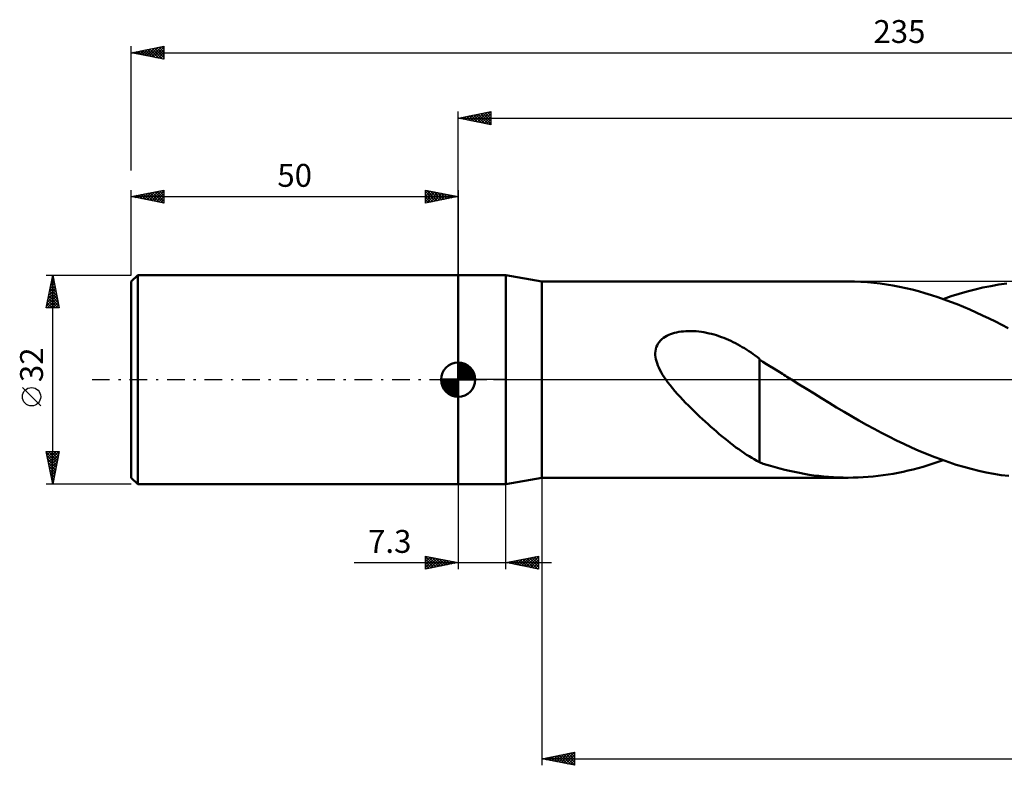
# Model space of a CAD drawing. Units: millimetres. Extents: x -17 to 284, y -59 to 55.
# Drawn here: x -17 to 134, y -59 to 55 of the extents above; entities that cross this region are included whole.
import ezdxf
from ezdxf.enums import TextEntityAlignment as Align

# ---------------------------------------------------------------- set-up
doc = ezdxf.new("R2010")
doc.units = ezdxf.units.MM
doc.header["$LTSCALE"] = 6.75
doc.linetypes.add('LONGDASH_DASH', pattern=[0.85, 0.4, -0.2, 0.05, -0.2])
for name, color, linetype in [('1', 4, 'CONTINUOUS'), ('2', 7, 'CONTINUOUS'), ('4', 2, 'LONGDASH_DASH'), ('NOCUT', 7, 'CONTINUOUS'), ('SK1', 4, 'CONTINUOUS'), ('SK2', 7, 'CONTINUOUS'), ('SK4', 2, 'LONGDASH_DASH')]:
    doc.layers.add(name, color=color, linetype=linetype)
doc.styles.get("Standard").update_dxf_attribs({"font": 'Monospac821 BT'})

msp = doc.modelspace()

# ---------------------------------------------------------------- linework, layer by layer
at = {"layer": '1', "color": 4, "linetype": 'CONTINUOUS', "lineweight": 50}
for p, q in [((50, 16), (57.3, 16)), ((50, -16), (50, 16)), ((62.8, 15), (57.3, 16)), ((57.3, -16), (57.3, 16)), ((62.8, 15), (109.65, 15)), ((62.8, -15), (62.8, 15)), ((110.63, 14.99), (109.65, 15)), ((111.61, 14.95), (110.63, 14.99)), ((112.59, 14.89), (111.61, 14.95)), ((113.57, 14.8), (112.59, 14.89)), ((114.55, 14.69), (113.57, 14.8)), ((115.53, 14.55), (114.55, 14.69)), ((116.51, 14.39), (115.53, 14.55)), ((117.49, 14.21), (116.51, 14.39)), ((118.47, 14), (117.49, 14.21)), ((119.45, 13.77), (118.47, 14)), ((120.43, 13.52), (119.45, 13.77)), ((127.84, 13.49), (129.06, 13.8)), ((129.06, 13.8), (130.28, 14.08)), ((130.28, 14.08), (131.49, 14.32)), ((131.49, 14.32), (132.71, 14.53)), ((132.71, 14.53), (133.93, 14.7)), ((121.4, 13.24), (120.43, 13.52)), ((122.39, 12.94), (121.4, 13.24)), ((123.37, 12.62), (122.39, 12.94)), ((124.35, 12.28), (123.37, 12.62)), ((124.19, 12.33), (125.41, 12.75)), ((125.33, 11.92), (124.35, 12.28)), ((125.41, 12.75), (126.63, 13.14)), ((126.63, 13.14), (127.84, 13.49)), ((126.31, 11.53), (125.33, 11.92)), ((127.29, 11.13), (126.31, 11.53)), ((128.27, 10.72), (127.29, 11.13)), ((129.25, 10.28), (128.27, 10.72)), ((130.22, 9.83), (129.25, 10.28)), ((131.2, 9.36), (130.22, 9.83)), ((132.18, 8.87), (131.2, 9.36)), ((133.16, 8.37), (132.18, 8.87)), ((134.13, 7.86), (133.16, 8.37)), ((80.93, 5.97), (81.15, 6.17)), ((81.15, 6.17), (81.39, 6.37)), ((81.39, 6.37), (81.65, 6.54)), ((81.65, 6.54), (81.92, 6.69)), ((81.92, 6.69), (82.21, 6.83)), ((82.21, 6.83), (82.5, 6.95)), ((82.5, 6.95), (82.8, 7.05)), ((82.8, 7.05), (83.1, 7.14)), ((83.1, 7.14), (83.42, 7.22)), ((83.42, 7.22), (83.76, 7.29)), ((83.76, 7.29), (84.1, 7.34)), ((84.1, 7.34), (84.46, 7.38)), ((84.46, 7.38), (84.84, 7.41)), ((84.84, 7.41), (85.22, 7.42)), ((85.22, 7.42), (85.62, 7.43)), ((86.02, 7.41), (85.62, 7.43)), ((86.41, 7.39), (86.02, 7.41)), ((86.81, 7.35), (86.41, 7.39)), ((87.21, 7.3), (86.81, 7.35)), ((87.6, 7.24), (87.21, 7.3)), ((87.99, 7.17), (87.6, 7.24)), ((88.38, 7.08), (87.99, 7.17)), ((88.76, 6.99), (88.38, 7.08)), ((89.15, 6.89), (88.76, 6.99)), ((89.52, 6.78), (89.15, 6.89)), ((89.9, 6.65), (89.52, 6.78)), ((90.27, 6.52), (89.9, 6.65)), ((90.64, 6.38), (90.27, 6.52)), ((91.01, 6.24), (90.64, 6.38)), ((91.37, 6.08), (91.01, 6.24)), ((91.73, 5.92), (91.37, 6.08)), ((80.17, 4.36), (80.22, 4.66)), ((80.22, 4.66), (80.31, 4.95)), ((80.31, 4.95), (80.42, 5.22)), ((80.42, 5.22), (80.56, 5.49)), ((80.56, 5.49), (80.74, 5.74)), ((80.74, 5.74), (80.93, 5.97)), ((92.09, 5.75), (91.73, 5.92)), ((92.44, 5.57), (92.09, 5.75)), ((92.79, 5.38), (92.44, 5.57)), ((93.13, 5.19), (92.79, 5.38)), ((93.47, 4.99), (93.13, 5.19)), ((93.81, 4.79), (93.47, 4.99)), ((94.14, 4.58), (93.81, 4.79)), ((94.47, 4.36), (94.14, 4.58)), ((80.15, 4.05), (80.17, 4.36)), ((80.16, 3.75), (80.15, 4.05)), ((80.19, 3.44), (80.16, 3.75)), ((80.24, 3.13), (80.19, 3.44)), ((80.32, 2.82), (80.24, 3.13)), ((94.8, 4.14), (94.47, 4.36)), ((95.13, 3.92), (94.8, 4.14)), ((95.45, 3.68), (95.13, 3.92)), ((95.77, 3.44), (95.45, 3.68)), ((96.09, 3.2), (95.77, 3.44)), ((96.09, 3.08), (96.09, 3.2)), ((96.62, 2.72), (96.09, 3.08)), ((96.09, 3.01), (96.09, 3.08)), ((96.09, 2.94), (96.09, 3.01)), ((80.43, 2.5), (80.32, 2.82)), ((80.55, 2.17), (80.43, 2.5)), ((80.7, 1.83), (80.55, 2.17)), ((80.87, 1.48), (80.7, 1.83)), ((96.09, 2.84), (96.09, 2.94)), ((96.09, 2.74), (96.09, 2.84)), ((96.09, 2.62), (96.09, 2.74)), ((96.09, 2.49), (96.09, 2.62)), ((96.09, 2.34), (96.09, 2.49)), ((96.09, 2.18), (96.09, 2.34)), ((96.09, 2), (96.09, 2.18)), ((96.09, 1.82), (96.09, 2)), ((96.09, 1.62), (96.09, 1.82)), ((96.09, 1.4), (96.09, 1.62)), ((97.16, 2.38), (96.62, 2.72)), ((97.68, 2.07), (97.16, 2.38)), ((98.31, 1.68), (97.68, 2.07)), ((98.96, 1.28), (98.31, 1.68)), ((81.07, 1.12), (80.87, 1.48)), ((81.28, 0.75), (81.07, 1.12)), ((81.52, 0.38), (81.28, 0.75)), ((81.78, 0), (81.52, 0.38)), ((82.1, -0.43), (81.78, 0)), ((96.09, 1.18), (96.09, 1.4)), ((96.09, 0.95), (96.09, 1.18)), ((96.09, 0.7), (96.09, 0.95)), ((96.09, 0.44), (96.09, 0.7)), ((96.09, 0.17), (96.09, 0.44)), ((96.09, -0.1), (96.09, 0.17)), ((99.6, 0.88), (98.96, 1.28)), ((99.84, 0.73), (99.6, 0.88)), ((100.07, 0.59), (99.84, 0.73)), ((100.3, 0.44), (100.07, 0.59)), ((100.54, 0.29), (100.3, 0.44)), ((100.77, 0.15), (100.54, 0.29)), ((101.01, 0), (100.77, 0.15)), ((102.16, -0.72), (101.01, 0)), ((82.43, -0.87), (82.1, -0.43)), ((82.79, -1.31), (82.43, -0.87)), ((83.17, -1.76), (82.79, -1.31)), ((96.09, -0.39), (96.09, -0.1)), ((96.09, -0.69), (96.09, -0.39)), ((96.09, -1), (96.09, -0.69)), ((96.09, -1.31), (96.09, -1)), ((96.09, -1.64), (96.09, -1.31)), ((103.3, -1.43), (102.16, -0.72)), ((104.45, -2.14), (103.3, -1.43)), ((83.56, -2.21), (83.17, -1.76)), ((83.97, -2.65), (83.56, -2.21)), ((84.38, -3.1), (83.97, -2.65)), ((96.09, -1.97), (96.09, -1.64)), ((96.09, -2.3), (96.09, -1.97)), ((96.09, -2.65), (96.09, -2.3)), ((96.09, -3), (96.09, -2.65)), ((96.09, -3.35), (96.09, -3)), ((105.59, -2.85), (104.45, -2.14)), ((106.74, -3.55), (105.59, -2.85)), ((84.8, -3.53), (84.38, -3.1)), ((85.23, -3.96), (84.8, -3.53)), ((85.65, -4.39), (85.23, -3.96)), ((86.08, -4.81), (85.65, -4.39)), ((96.09, -3.71), (96.09, -3.35)), ((96.09, -4.08), (96.09, -3.71)), ((96.09, -4.45), (96.09, -4.08)), ((96.09, -4.82), (96.09, -4.45)), ((107.89, -4.24), (106.74, -3.55)), ((109.03, -4.92), (107.89, -4.24)), ((86.51, -5.22), (86.08, -4.81)), ((86.94, -5.63), (86.51, -5.22)), ((87.37, -6.03), (86.94, -5.63)), ((96.09, -5.2), (96.09, -4.82)), ((96.09, -5.57), (96.09, -5.2)), ((96.09, -5.95), (96.09, -5.57)), ((96.09, -5.95), (96.09, -5.95)), ((96.09, -5.95), (96.09, -5.95)), ((96.09, -5.95), (96.09, -5.95)), ((96.09, -5.95), (96.09, -5.95)), ((96.09, -5.95), (96.09, -5.95)), ((96.09, -12.65), (96.09, -5.95)), ((110.17, -5.59), (109.03, -4.92)), ((111.31, -6.24), (110.17, -5.59)), ((87.8, -6.42), (87.37, -6.03)), ((88.23, -6.81), (87.8, -6.42)), ((88.66, -7.2), (88.23, -6.81)), ((89.09, -7.58), (88.66, -7.2)), ((112.46, -6.89), (111.31, -6.24)), ((113.61, -7.51), (112.46, -6.89)), ((114.75, -8.12), (113.61, -7.51)), ((89.52, -7.95), (89.09, -7.58)), ((89.95, -8.32), (89.52, -7.95)), ((90.38, -8.68), (89.95, -8.32)), ((90.81, -9.03), (90.38, -8.68)), ((91.23, -9.38), (90.81, -9.03)), ((115.89, -8.71), (114.75, -8.12)), ((117.04, -9.29), (115.89, -8.71)), ((91.66, -9.72), (91.23, -9.38)), ((92.08, -10.04), (91.66, -9.72)), ((92.5, -10.36), (92.08, -10.04)), ((92.91, -10.66), (92.5, -10.36)), ((118.18, -9.84), (117.04, -9.29)), ((119.33, -10.37), (118.18, -9.84)), ((120.47, -10.87), (119.33, -10.37)), ((93.32, -10.95), (92.91, -10.66)), ((93.72, -11.22), (93.32, -10.95)), ((94.12, -11.48), (93.72, -11.22)), ((94.52, -11.73), (94.12, -11.48)), ((94.91, -11.97), (94.52, -11.73)), ((95.3, -12.19), (94.91, -11.97)), ((121.62, -11.35), (120.47, -10.87)), ((122.77, -11.81), (121.62, -11.35)), ((123.91, -12.23), (122.77, -11.81)), ((95.7, -12.41), (95.3, -12.19)), ((96.09, -12.61), (95.7, -12.41)), ((96.65, -12.86), (96.09, -12.65)), ((97.22, -13.04), (96.65, -12.86)), ((97.78, -13.2), (97.22, -13.04)), ((98.5, -13.41), (97.78, -13.2)), ((99.22, -13.61), (98.5, -13.41)), ((119.6, -13.73), (120.37, -13.53)), ((120.37, -13.53), (121.13, -13.32)), ((121.13, -13.32), (121.9, -13.09)), ((121.9, -13.09), (122.66, -12.85)), ((122.66, -12.85), (123.43, -12.6)), ((123.43, -12.6), (124.19, -12.33)), ((125.06, -12.63), (123.91, -12.23)), ((126.2, -13.01), (125.06, -12.63)), ((127.35, -13.35), (126.2, -13.01)), ((128.49, -13.66), (127.35, -13.35)), ((57.3, -16), (62.8, -15)), ((62.8, -15), (109.65, -15)), ((99.96, -13.79), (99.22, -13.61)), ((100.7, -13.97), (99.96, -13.79)), ((101.45, -14.13), (100.7, -13.97)), ((102.2, -14.28), (101.45, -14.13)), ((102.94, -14.42), (102.2, -14.28)), ((103.69, -14.54), (102.94, -14.42)), ((104.43, -14.65), (103.69, -14.54)), ((105.18, -14.74), (104.43, -14.65)), ((105.92, -14.82), (105.18, -14.74)), ((106.67, -14.88), (105.92, -14.82)), ((107.42, -14.93), (106.67, -14.88)), ((108.16, -14.97), (107.42, -14.93)), ((108.91, -14.99), (108.16, -14.97)), ((109.65, -15), (108.91, -14.99)), ((109.65, -15), (110.42, -14.99)), ((110.42, -14.99), (111.18, -14.97)), ((111.18, -14.97), (111.95, -14.93)), ((111.95, -14.93), (112.71, -14.88)), ((112.71, -14.88), (113.48, -14.81)), ((113.48, -14.81), (114.24, -14.73)), ((114.24, -14.73), (115.01, -14.63)), ((115.01, -14.63), (115.77, -14.52)), ((115.77, -14.52), (116.54, -14.39)), ((116.54, -14.39), (117.3, -14.25)), ((117.3, -14.25), (118.07, -14.09)), ((118.07, -14.09), (118.84, -13.92)), ((118.84, -13.92), (119.6, -13.73)), ((129.64, -13.94), (128.49, -13.66)), ((130.78, -14.19), (129.64, -13.94)), ((131.92, -14.4), (130.78, -14.19)), ((133.07, -14.59), (131.92, -14.4)), ((134.21, -14.74), (133.07, -14.59)), ((50, -16), (57.3, -16))]:
    msp.add_line(p, q, dxfattribs=at)
at = {"layer": '2', "color": 7, "linetype": 'CONTINUOUS', "lineweight": 25}
for p, q in [((50, 16), (50, 41)), ((50, 40), (55, 41)), ((52.22, 39.56), (53.33, 40.67)), ((52.57, 39.49), (53.86, 40.77)), ((52.93, 39.41), (54.39, 40.88)), ((53.28, 39.34), (54.92, 40.98)), ((53.44, 40.69), (55, 39.12)), ((53.79, 40.76), (55, 39.55)), ((54.14, 40.83), (55, 39.97)), ((54.5, 40.9), (55, 40.4)), ((54.85, 40.97), (55, 40.82)), ((55, 41), (55, 39)), ((50, 40), (235, 40)), ((55, 39), (50, 40)), ((50.1, 39.98), (50.15, 40.03)), ((50.25, 40.05), (50.38, 39.92)), ((50.45, 39.91), (50.68, 40.14)), ((50.61, 40.12), (50.91, 39.82)), ((50.81, 39.84), (51.21, 40.24)), ((50.96, 40.19), (51.44, 39.71)), ((51.16, 39.77), (51.74, 40.35)), ((51.31, 40.26), (51.97, 39.61)), ((51.51, 39.7), (52.27, 40.45)), ((51.67, 40.33), (52.5, 39.5)), ((51.87, 39.63), (52.8, 40.56)), ((52.02, 40.4), (53.03, 39.39)), ((52.38, 40.48), (53.56, 39.29)), ((52.73, 40.55), (54.09, 39.18)), ((53.08, 40.62), (54.62, 39.08)), ((53.63, 39.27), (55, 40.64)), ((53.99, 39.2), (55, 40.21)), ((54.34, 39.13), (55, 39.79)), ((54.7, 39.06), (55, 39.37)), ((62.8, -15), (62.8, -59)), ((50, -16), (50, -29)), ((57.3, -29), (57.3, -16)), ((45, -29), (45, -27)), ((45, -27), (50, -28)), ((45, -27.04), (45.04, -27.01)), ((45, -27.04), (46.63, -28.67)), ((45, -27.47), (45.39, -27.08)), ((45.48, -27.1), (46.99, -28.6)), ((57.3, -28), (62.3, -27)), ((60.39, -28.62), (61.93, -27.07)), ((61.98, -27.06), (62.3, -27.38)), ((62.3, -27), (62.3, -29)), ((34.08, -28), (64.3, -28)), ((45, -27.89), (45.74, -27.15)), ((45, -28.31), (46.1, -27.22)), ((45, -28.74), (46.45, -27.29)), ((45, -27.47), (46.28, -28.74)), ((45, -27.89), (45.92, -28.82)), ((50, -28), (45, -29)), ((45, -28.31), (45.57, -28.89)), ((45.2, -28.96), (46.8, -27.36)), ((45.73, -28.85), (47.16, -27.43)), ((46.01, -27.2), (47.34, -28.53)), ((46.26, -28.75), (47.51, -27.5)), ((46.54, -27.31), (47.69, -28.46)), ((46.8, -28.64), (47.86, -27.57)), ((47.07, -27.41), (48.05, -28.39)), ((47.33, -28.53), (48.22, -27.64)), ((47.6, -27.52), (48.4, -28.32)), ((47.86, -28.43), (48.57, -27.71)), ((48.13, -27.63), (48.75, -28.25)), ((48.39, -28.32), (48.92, -27.78)), ((48.66, -27.73), (49.11, -28.18)), ((48.92, -28.22), (49.28, -27.86)), ((49.19, -27.84), (49.46, -28.11)), ((49.45, -28.11), (49.63, -27.93)), ((49.72, -27.94), (49.81, -28.04)), ((49.98, -28), (49.98, -28)), ((62.3, -29), (57.3, -28)), ((57.39, -27.98), (57.43, -28.03)), ((57.56, -28.05), (57.69, -27.92)), ((57.74, -27.91), (57.96, -28.13)), ((57.91, -28.12), (58.22, -27.82)), ((58.1, -27.84), (58.49, -28.24)), ((58.27, -28.19), (58.75, -27.71)), ((58.45, -27.77), (59.02, -28.34)), ((58.62, -28.26), (59.28, -27.6)), ((58.8, -27.7), (59.55, -28.45)), ((58.97, -28.33), (59.81, -27.5)), ((59.16, -27.63), (60.08, -28.56)), ((59.33, -28.41), (60.34, -27.39)), ((59.51, -27.56), (60.61, -28.66)), ((59.68, -28.48), (60.87, -27.29)), ((59.86, -27.49), (61.14, -28.77)), ((60.03, -28.55), (61.4, -27.18)), ((60.22, -27.42), (61.67, -28.87)), ((60.57, -27.35), (62.21, -28.98)), ((60.74, -28.69), (62.3, -27.13)), ((60.92, -27.28), (62.3, -28.65)), ((61.09, -28.76), (62.3, -27.55)), ((61.28, -27.2), (62.3, -28.23)), ((61.45, -28.83), (62.3, -27.98)), ((61.63, -27.13), (62.3, -27.8)), ((61.8, -28.9), (62.3, -28.4)), ((45, -28.74), (45.22, -28.96)), ((62.16, -28.97), (62.3, -28.83)), ((62.8, -58), (67.8, -57)), ((65.42, -58.52), (66.73, -57.21)), ((65.77, -58.59), (67.26, -57.11)), ((66.13, -58.67), (67.79, -57)), ((66.87, -57.19), (67.8, -58.12)), ((67.22, -57.12), (67.8, -57.7)), ((67.57, -57.05), (67.8, -57.27)), ((67.8, -57), (67.8, -59)), ((62.8, -58), (235, -58)), ((67.8, -59), (62.8, -58)), ((62.94, -58.03), (63.02, -57.96)), ((62.98, -57.96), (63.07, -58.05)), ((63.3, -58.1), (63.55, -57.85)), ((63.33, -57.89), (63.6, -58.16)), ((63.65, -58.17), (64.08, -57.74)), ((63.68, -57.82), (64.13, -58.27)), ((64, -58.24), (64.61, -57.64)), ((64.04, -57.75), (64.66, -58.37)), ((64.36, -58.31), (65.14, -57.53)), ((64.39, -57.68), (65.19, -58.48)), ((64.71, -58.38), (65.67, -57.43)), ((64.75, -57.61), (65.72, -58.58)), ((65.07, -58.45), (66.2, -57.32)), ((65.1, -57.54), (66.25, -58.69)), ((65.45, -57.47), (66.78, -58.8)), ((65.81, -57.4), (67.31, -58.9)), ((66.16, -57.33), (67.8, -58.97)), ((66.48, -58.74), (67.8, -57.42)), ((66.51, -57.26), (67.8, -58.54)), ((66.83, -58.81), (67.8, -57.84)), ((67.19, -58.88), (67.8, -58.26)), ((67.54, -58.95), (67.8, -58.69))]:
    msp.add_line(p, q, dxfattribs=at)
at = {"layer": '4', "color": 2, "linetype": 'LONGDASH_DASH', "lineweight": 25}
msp.add_line((50, 0), (235, 0), dxfattribs=at)
at = {"layer": 'NOCUT', "color": 7, "linetype": 'CONTINUOUS', "lineweight": 25}
for p, q in [((50, 0), (50, 16)), ((50, 16), (57.3, 16)), ((62.8, 15), (57.3, 16)), ((57.3, 16), (57.3, 0)), ((140, 15), (62.8, 15)), ((57.3, 0), (50, 0)), ((57.3, 0), (140, 0))]:
    msp.add_line(p, q, dxfattribs=at)
at = {"layer": 'SK1', "color": 4, "linetype": 'CONTINUOUS', "lineweight": 50}
for p, q in [((1, 16), (0, 15)), ((50, 16), (1, 16)), ((1, 16), (1, -16)), ((0, 15), (0, -15)), ((50, 0), (50, 2.62)), ((50, 2.56), (50.07, 2.62)), ((50, 2.19), (50.41, 2.59)), ((50, 2.56), (52.56, 0)), ((50, 1.81), (50.71, 2.53)), ((50, 1.44), (50.99, 2.43)), ((50, 1.07), (51.24, 2.31)), ((50, 2.19), (52.19, 0)), ((50, 0.7), (51.47, 2.17)), ((50, 0.33), (51.68, 2.01)), ((50, 1.81), (51.81, 0)), ((50.04, 0), (51.88, 1.83)), ((50.32, 2.6), (52.6, 0.32)), ((50.41, 0), (52.05, 1.64)), ((50.8, 2.5), (52.5, 0.8)), ((51.56, 2.11), (52.11, 1.56)), ((50, 0), (47.38, 0)), ((47.38, -0.07), (47.44, 0)), ((47.41, -0.41), (47.81, 0)), ((47.47, -0.71), (48.19, 0)), ((47.57, -0.99), (48.56, 0)), ((47.69, -1.24), (48.93, 0)), ((47.73, 0), (50, -2.27)), ((47.83, -1.47), (49.3, 0)), ((47.99, -1.68), (49.67, 0)), ((48.1, 0), (50, -1.9)), ((48.47, 0), (50, -1.53)), ((48.84, 0), (50, -1.16)), ((49.22, 0), (50, -0.78)), ((49.59, 0), (50, -0.41)), ((49.96, 0), (50, -0.04)), ((50, 1.44), (51.44, 0)), ((50, 1.07), (51.07, 0)), ((50, 0.7), (50.7, 0)), ((50, 0.33), (50.33, 0)), ((50, 0), (52.62, 0)), ((50, -2.62), (50, 0)), ((50.78, 0), (52.21, 1.42)), ((51.16, 0), (52.34, 1.19)), ((51.53, 0), (52.45, 0.93)), ((51.9, 0), (52.54, 0.65)), ((52.27, 0), (52.6, 0.33)), ((47.38, -0.02), (49.98, -2.62)), ((47.41, -0.42), (49.58, -2.59)), ((47.55, -0.93), (49.07, -2.45)), ((48.17, -1.88), (50, -0.04)), ((48.36, -2.05), (50, -0.41)), ((48.58, -2.21), (50, -0.78)), ((48.81, -2.34), (50, -1.16)), ((49.07, -2.45), (50, -1.53)), ((49.35, -2.54), (50, -1.9)), ((49.67, -2.6), (50, -2.27)), ((0, -15), (1, -16)), ((1, -16), (50, -16))]:
    msp.add_line(p, q, dxfattribs=at)
for start, end in [(90, 180), (0, 90), (180, 270), (270, 0)]:
    msp.add_arc((50, 0), 2.62, start, end, dxfattribs=at)
at = {"layer": 'SK2', "color": 7, "linetype": 'CONTINUOUS', "lineweight": 25}
for p, q in [((0, 32), (0, 51)), ((0, 50), (5, 51)), ((0, 50), (235, 50)), ((5, 49), (0, 50)), ((0.01, 50), (0.02, 50)), ((0.25, 49.95), (0.37, 50.07)), ((0.37, 50.07), (0.55, 49.89)), ((0.6, 49.88), (0.9, 50.18)), ((0.72, 50.14), (1.08, 49.78)), ((0.96, 49.81), (1.43, 50.29)), ((1.07, 50.21), (1.61, 49.68)), ((1.31, 49.74), (1.96, 50.39)), ((1.43, 50.29), (2.14, 49.57)), ((1.66, 49.67), (2.49, 50.5)), ((1.78, 50.36), (2.67, 49.47)), ((2.02, 49.6), (3.02, 50.6)), ((2.14, 50.43), (3.2, 49.36)), ((2.37, 49.53), (3.55, 50.71)), ((2.49, 50.5), (3.73, 49.25)), ((2.72, 49.46), (4.08, 50.82)), ((2.84, 50.57), (4.26, 49.15)), ((3.08, 49.38), (4.62, 50.92)), ((3.2, 50.64), (4.79, 49.04)), ((3.43, 49.31), (5, 50.88)), ((3.55, 50.71), (5, 49.26)), ((3.78, 49.24), (5, 50.46)), ((3.9, 50.78), (5, 49.68)), ((4.14, 49.17), (5, 50.04)), ((4.26, 50.85), (5, 50.11)), ((4.61, 50.92), (5, 50.53)), ((4.96, 50.99), (5, 50.96)), ((5, 51), (5, 49)), ((4.49, 49.1), (5, 49.61)), ((4.84, 49.03), (5, 49.19)), ((0, 16), (0, 29)), ((0, 28), (5, 29)), ((2.07, 27.59), (3.1, 28.62)), ((2.42, 27.52), (3.63, 28.73)), ((2.77, 27.45), (4.16, 28.83)), ((3.13, 27.37), (4.69, 28.94)), ((3.25, 28.65), (4.87, 27.03)), ((3.48, 27.3), (5, 28.82)), ((3.6, 28.72), (5, 27.32)), ((3.95, 28.79), (5, 27.75)), ((4.31, 28.86), (5, 28.17)), ((4.66, 28.93), (5, 28.59)), ((5, 29), (5, 27)), ((45, 27), (45, 29)), ((45, 29), (50, 28)), ((45, 28.94), (45.05, 28.99)), ((45, 28.52), (45.4, 28.92)), ((45, 28.09), (45.76, 28.85)), ((45, 27.67), (46.11, 28.78)), ((45, 28.76), (46.47, 27.29)), ((45, 27.24), (46.46, 28.71)), ((45.23, 28.95), (46.82, 27.36)), ((45.23, 27.05), (46.82, 28.64)), ((45.76, 28.85), (47.17, 27.43)), ((46.29, 28.74), (47.53, 27.51)), ((46.82, 28.64), (47.88, 27.58)), ((50, 29), (50, 16)), ((0, 28), (50, 28)), ((5, 27), (0, 28)), ((0.07, 28.01), (0.1, 27.98)), ((0.3, 27.94), (0.45, 28.09)), ((0.42, 28.08), (0.63, 27.87)), ((0.65, 27.87), (0.98, 28.2)), ((0.77, 28.15), (1.16, 27.77)), ((1.01, 27.8), (1.51, 28.3)), ((1.13, 28.23), (1.69, 27.66)), ((1.36, 27.73), (2.04, 28.41)), ((1.48, 28.3), (2.22, 27.56)), ((1.71, 27.66), (2.57, 28.51)), ((1.83, 28.37), (2.75, 27.45)), ((2.19, 28.44), (3.28, 27.34)), ((2.54, 28.51), (3.81, 27.24)), ((2.89, 28.58), (4.34, 27.13)), ((3.84, 27.23), (5, 28.4)), ((4.19, 27.16), (5, 27.97)), ((4.54, 27.09), (5, 27.55)), ((4.9, 27.02), (5, 27.12)), ((45, 28.33), (46.11, 27.22)), ((50, 28), (45, 27)), ((45, 27.91), (45.76, 27.15)), ((45, 27.49), (45.4, 27.08)), ((45.76, 27.15), (47.17, 28.57)), ((46.29, 27.26), (47.52, 28.5)), ((46.82, 27.36), (47.88, 28.42)), ((47.35, 28.53), (48.23, 27.65)), ((47.35, 27.47), (48.23, 28.35)), ((47.88, 28.42), (48.59, 27.72)), ((47.88, 27.58), (48.58, 28.28)), ((48.41, 28.32), (48.94, 27.79)), ((48.41, 27.68), (48.94, 28.21)), ((48.94, 28.21), (49.29, 27.86)), ((48.94, 27.79), (49.29, 28.14)), ((49.47, 28.11), (49.65, 27.93)), ((49.47, 27.89), (49.65, 28.07)), ((50, 28), (50, 28)), ((45, 27.06), (45.05, 27.01)), ((-13, 16), (0, 16)), ((-13, 11), (-12, 16)), ((-12.2, 15.02), (-11.87, 15.35)), ((-12.14, 15.31), (-11.79, 14.96)), ((-12.09, 15.55), (-11.94, 15.7)), ((-12.07, 15.66), (-11.9, 15.49)), ((-12, -16), (-12, 16)), ((-12, 16), (-11, 11)), ((-12.73, 12.37), (-11.52, 13.58)), ((-12.62, 12.9), (-11.59, 13.93)), ((-12.51, 13.43), (-11.66, 14.29)), ((-12.42, 13.9), (-11.37, 12.84)), ((-12.41, 13.96), (-11.73, 14.64)), ((-12.35, 14.25), (-11.47, 13.37)), ((-12.3, 14.49), (-11.8, 14.99)), ((-12.28, 14.6), (-11.58, 13.9)), ((-12.21, 14.96), (-11.69, 14.43)), ((-12.94, 11.31), (-11.37, 12.87)), ((-12.83, 11.84), (-11.45, 13.23)), ((-12.82, 11), (-11.3, 12.52)), ((-12.77, 12.13), (-11.65, 11)), ((-12.7, 12.48), (-11.22, 11)), ((-12.63, 12.83), (-11.05, 11.25)), ((-12.56, 13.19), (-11.16, 11.78)), ((-12.49, 13.54), (-11.26, 12.31)), ((-12.4, 11), (-11.23, 12.16)), ((-11, 11), (-13, 11)), ((-12.99, 11.07), (-12.92, 11)), ((-12.92, 11.42), (-12.5, 11)), ((-12.85, 11.77), (-12.07, 11)), ((-11.97, 11), (-11.16, 11.81)), ((-11.55, 11), (-11.09, 11.46)), ((-11.12, 11), (-11.02, 11.1)), ((-13.85, -4.02), (-16.65, -1.22)), ((-12, -16), (-13, -11)), ((-13, -11), (-11, -11)), ((-12.97, -11.13), (-11.35, -12.75)), ((-12.96, -11.2), (-12.76, -11)), ((-12.89, -11.55), (-12.34, -11)), ((-12.87, -11.66), (-11.42, -13.1)), ((-12.82, -11.91), (-11.91, -11)), ((-12.75, -12.26), (-11.49, -11)), ((-12.68, -12.61), (-11.06, -11)), ((-12.68, -11), (-11.28, -12.4)), ((-12.61, -12.97), (-11.09, -11.45)), ((-12.54, -13.32), (-11.2, -11.98)), ((-12.25, -11), (-11.21, -12.04)), ((-11, -11), (-12, -16)), ((-11.83, -11), (-11.14, -11.69)), ((-11.4, -11), (-11.07, -11.34)), ((-12.76, -12.19), (-11.49, -13.46)), ((-12.66, -12.72), (-11.56, -13.81)), ((-12.55, -13.25), (-11.63, -14.16)), ((-12.47, -13.67), (-11.3, -12.51)), ((-12.39, -14.03), (-11.41, -13.04)), ((-12.44, -13.78), (-11.7, -14.52)), ((-12.34, -14.31), (-11.77, -14.87)), ((-12.32, -14.38), (-11.51, -13.57)), ((-12.25, -14.74), (-11.62, -14.1)), ((-12.23, -14.84), (-11.85, -15.23)), ((-12.18, -15.09), (-11.73, -14.63)), ((0, -16), (-13, -16)), ((-12.13, -15.37), (-11.92, -15.58)), ((-12.11, -15.44), (-11.83, -15.16)), ((-12.04, -15.8), (-11.94, -15.69)), ((-12.02, -15.9), (-11.99, -15.93))]:
    msp.add_line(p, q, dxfattribs=at)
msp.add_circle((-15.25, -2.62), 1.4, dxfattribs=at)
at = {"layer": 'SK4', "color": 2, "linetype": 'LONGDASH_DASH', "lineweight": 25}
msp.add_line((-6, 0), (241, 0), dxfattribs=at)

# ---------------------------------------------------------------- texts
at = {"layer": '2', "color": 7, "linetype": 'CONTINUOUS', "lineweight": 25}
msp.add_text('7.3', height=3.5, dxfattribs=at).set_placement((39.54, -26.5), align=Align.CENTER)
at = {"layer": 'SK2', "color": 7, "linetype": 'CONTINUOUS', "lineweight": 25}
for s, p in [('235', (117.5, 51.5)), ('50', (25, 29.5))]:
    msp.add_text(s, height=3.5, dxfattribs=at).set_placement(p, align=Align.CENTER)
msp.add_text('32', height=3.5, rotation=90, dxfattribs=at).set_placement((-13.5, 2.27), align=Align.CENTER)

doc.saveas('drawing.dxf')
